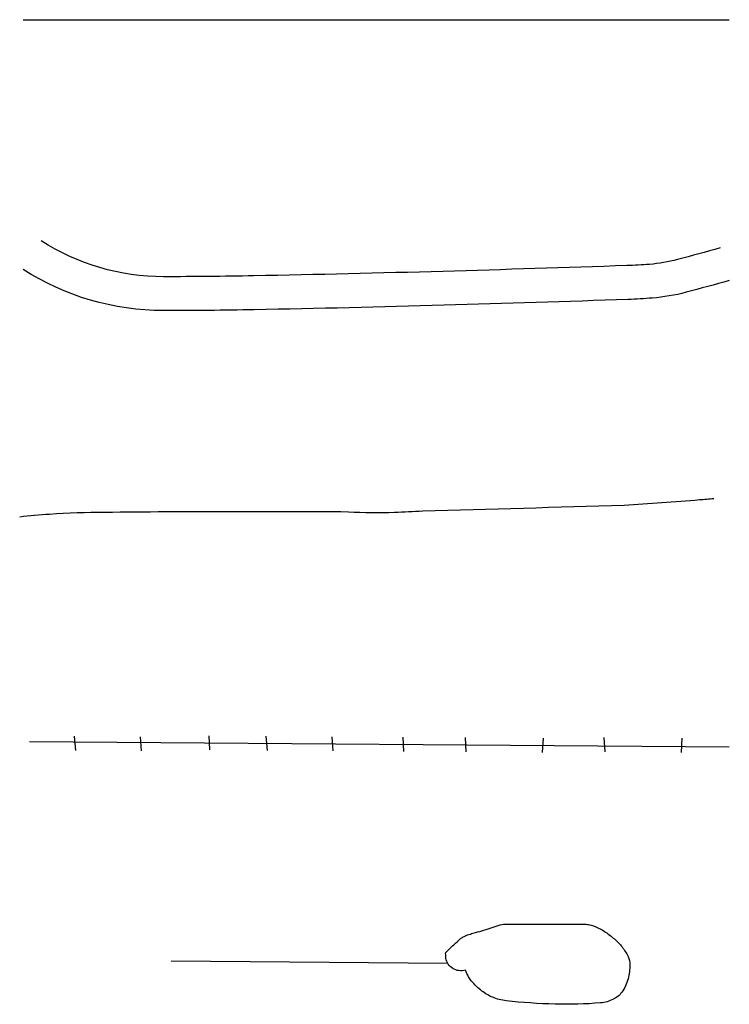
# Model space of a CAD drawing. Units: metres. Extents: x -112 to 729, y 7536 to 8130.
# Drawn here: x 591 to 616, y 7842 to 7877 of the extents above; entities that cross this region are included whole.
import ezdxf

# ---------------------------------------------------------------- set-up
doc = ezdxf.new("R2010")
doc.units = ezdxf.units.M
doc.header["$MEASUREMENT"] = 0
for name, color, linetype, lineweight in [('CAIXA', 1, 'Continuous', 0), ('COORDENADAS', 1, 'Continuous', 0), ('ESTR-FERRO', 1, 'Continuous', 0), ('HACHURA', 1, 'Continuous', 0), ('LIMIN', 1, 'Continuous', 0), ('RODOPAVI', 1, 'Continuous', 0)]:
    doc.layers.add(name, color=color, linetype=linetype, lineweight=lineweight)

# ---------------------------------------------------------------- blocks, each defined once
blk = doc.blocks.new('E2')
at = {"layer": 'ESTR-FERRO', "color": 7, "linetype": 'Continuous', "lineweight": -3}
blk.add_line((0, 0), (9.79, -0.074), dxfattribs=at)
at = {"layer": 'HACHURA', "color": 7, "linetype": 'Continuous', "lineweight": -3, "flags": 128}
blk.add_lwpolyline([(10.426, -0.323, -0.212702), (9.974, -0.268, -0.225979), (9.736, 0.091, -0.035436), (9.724, 0.264, -0.174804), (9.736, 0.298, -0.023381), (9.825, 0.395, -0.011946), (10.012, 0.574, -0.004696), (10.243, 0.78, -0.025462), (10.288, 0.815, -0.049716), (10.406, 0.882, -0.032826), (10.599, 0.953, -0.003485), (10.784, 1.006, 0.002168), (11.082, 1.091), (11.082, 1.091, 0.015874), (11.661, 1.278, -0.08645), (11.772, 1.298), (11.772, 1.298), (13.739, 1.298), (14.705, 1.298), (14.705, 1.298, -0.080561), (14.878, 1.27, -0.037643), (15.222, 1.125, -0.036987), (15.395, 1.02, -0.019114), (15.705, 0.78, -0.053314), (15.98, 0.496, -0.053239), (16.188, 0.16, -0.112625), (16.254, -0.127, -0.0645), (16.188, -0.633, -0.09098), (15.966, -1.108, -0.124362), (15.671, -1.357, -0.093329), (15.207, -1.485, -0.027734), (13.601, -1.53, -0.020265), (11.868, -1.411, -0.072044), (11.392, -1.288, -0.065347), (11.008, -1.065, -0.05559), (10.633, -0.702, -0.047906), (10.536, -0.559, -0.031886), (10.426, -0.323)], format="xyb", dxfattribs=at)

msp = doc.modelspace()

# ---------------------------------------------------------------- linework, layer by layer
at = {"layer": 'CAIXA', "color": 1, "linetype": 'Continuous', "lineweight": -3, "flags": 128}
for points in [[(615.521, 7868.471, -0.003098), (614.003, 7868.059), (614.003, 7868.059, -0.045234), (613.013, 7867.89, -0.010975), (612.212, 7867.845), (612.212, 7867.845, -0.00143), (605.696, 7867.641), (605.696, 7867.641, -0.002384), (598.983, 7867.481), (598.983, 7867.481, -0.004986), (595.79, 7867.452), (595.79, 7867.452, -0.14237), (591.453, 7868.717)], [(615.843, 7867.315, -0.003098), (614.31, 7866.899), (614.31, 7866.899, -0.045234), (613.106, 7866.694, -0.010975), (612.253, 7866.646), (612.253, 7866.646, -0.00143), (605.73, 7866.441), (605.73, 7866.441, -0.002384), (599.006, 7866.281), (599.006, 7866.281, -0.004986), (595.789, 7866.252), (595.789, 7866.252, -0.14237), (590.809, 7867.705)]]:
    msp.add_lwpolyline(points, format="xyb", dxfattribs=at)
at = {"layer": 'COORDENADAS', "color": 7, "linetype": 'Continuous', "lineweight": -3}
for p, q in [((592.675, 7850.678), (592.632, 7851.179)), ((595.002, 7850.661), (594.974, 7851.161)), ((597.432, 7850.694), (597.404, 7851.194)), ((599.472, 7850.678), (599.428, 7851.179)), ((601.798, 7850.661), (601.77, 7851.161)), ((604.31, 7850.642), (604.282, 7851.142)), ((606.514, 7850.628), (606.486, 7851.128)), ((609.221, 7850.604), (609.253, 7851.105)), ((611.437, 7850.628), (611.409, 7851.128)), ((614.144, 7850.604), (614.176, 7851.105))]:
    msp.add_line(p, q, dxfattribs=at)
at = {"layer": 'ESTR-FERRO', "color": 7, "linetype": 'Continuous', "lineweight": -3}
msp.add_line((591.039, 7850.992), (615.843, 7850.805), dxfattribs=at)
at = {"layer": 'LIMIN', "color": 1, "linetype": 'Continuous', "lineweight": -3, "ltscale": 10}
msp.add_line((590.809, 7876.554), (615.843, 7876.554), dxfattribs=at)
at = {"layer": 'RODOPAVI', "color": 5, "linetype": 'Continuous', "lineweight": -3, "flags": 128}
msp.add_lwpolyline([(590.689, 7858.952, -0.007887), (591.746, 7859.047, -0.019415), (593.707, 7859.114), (593.707, 7859.114, -0.004553), (602.341, 7859.129), (602.341, 7859.129, 0.02474), (603.976, 7859.111, 0.004402), (604.974, 7859.158), (604.974, 7859.158, 0.000613), (612.11, 7859.364), (612.11, 7859.364, 0.005436), (614.791, 7859.556, 0.00107), (615.289, 7859.599)], format="xyb", dxfattribs=at)

# ---------------------------------------------------------------- block references
at = {"layer": 'ESTR-FERRO', "color": 1, "linetype": 'Continuous', "lineweight": -3}
msp.add_blockref('E2', (596.064, 7843.219), dxfattribs=at)

doc.saveas('drawing.dxf')
